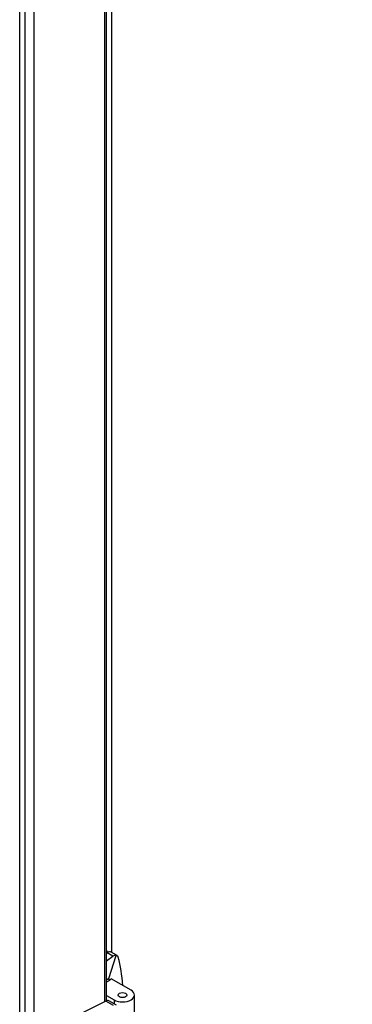
# Model space of a CAD drawing. Units: millimetres. Extents: x 0 to 851, y -299 to 305.
# Drawn here: x 557 to 570, y 94 to 131 of the extents above; entities that cross this region are included whole.
import ezdxf

# ---------------------------------------------------------------- set-up
doc = ezdxf.new("R2010")
doc.units = ezdxf.units.MM
for name, color, linetype in [('203AM09', 7, 'Continuous'), ('203AM16', 7, 'Continuous'), ('203AM36', 7, 'Continuous'), ('506A02', 7, 'Continuous'), ('Default', 7, 'Continuous'), ('JUNTA_PCR_AR', 7, 'Continuous'), ('MARCO_DM_RETRO', 7, 'Continuous')]:
    doc.layers.add(name, color=color, linetype=linetype)
doc.styles.add('SEACAD_Solid_Edge_ISO', font='txt')
doc.dimstyles.new('INFRICO_COT', dxfattribs={"dimtxt": 3, "dimasz": 2.25, "dimexe": 1.5, "dimexo": 2.25, "dimgap": 1.5, "dimtad": 1, "dimdec": 0, "dimlfac": 20, "dimzin": 12, "dimtxsty": 'SEACAD_Solid_Edge_ISO', "dimblk1": '_SE_FILLED', "dimblk2": '_SE_FILLED', "dimsah": 1, "dimcen": 1.5, "dimadec": 1, "dimazin": 0, "dimtfac": 1, "dimtdec": 0, "dimtmove": 0, "dimatfit": 3, "dimfxl": 1, "dimtolj": 1, "dimtzin": 12, "dimarcsym": 0})
doc.dimstyles.new('JUANFDEZ1COT', dxfattribs={"dimtxt": 3, "dimasz": 2.25, "dimexe": 1.5, "dimexo": 2.25, "dimgap": 1.5, "dimtad": 1, "dimdec": 1, "dimlfac": 20, "dimzin": 12, "dimtxsty": 'SEACAD_Solid_Edge_ISO', "dimblk1": '_SE_FILLED', "dimblk2": '_SE_FILLED', "dimsah": 1, "dimcen": 1.5, "dimadec": 1, "dimazin": 0, "dimtfac": 1, "dimtmove": 0, "dimatfit": 3, "dimfxl": 1, "dimtolj": 1, "dimtzin": 12, "dimarcsym": 0})

# ---------------------------------------------------------------- blocks, each defined once
blk = doc.blocks.new('_SE_FILLED')
at = {"color": 0}
blk.add_line((0, 0), (-1, 0), dxfattribs=at)
blk.add_solid([(0, 0), (-1, -0.1665), (-1, 0.1665), (0, 0)], dxfattribs=at)
blk = doc.blocks.new('*D152')
at = {"color": 0, "lineweight": -2}
for p, q in [((658.834, 144.68), (665.77, 144.68)), ((664.27, 116.861), (664.27, 142.43)), ((658.185, 114.611), (665.77, 114.611))]:
    blk.add_line(p, q, dxfattribs=at)
at = {"layer": 'Default', "color": 0, "linetype": 'Continuous', "lineweight": -2}
for p, q in [((569.351, -61.523), (564.761, -61.523)), ((566.261, -63.773), (566.261, -155.158)), ((571.476, -157.408), (564.761, -157.408))]:
    blk.add_line(p, q, dxfattribs=at)
at = {"layer": 'Defpoints', "color": 0}
for p in [(656.584, 144.68), (664.27, 144.68), (655.935, 114.611)]:
    blk.add_point(p, dxfattribs=at)
at = {"layer": 'Defpoints', "color": 0, "linetype": 'Continuous'}
for p in [(571.601, -61.523), (566.261, -157.408), (573.726, -157.408)]:
    blk.add_point(p, dxfattribs=at)
at = {"color": 0, "lineweight": -2, "xscale": 2.25, "yscale": 2.25, "zscale": 2.25}
for p, rotation in [((664.27, 144.68), 90), ((664.27, 114.611), 270)]:
    blk.add_blockref('_SE_FILLED', p, dxfattribs=dict(at, rotation=rotation))
at = {"layer": 'Default', "color": 0, "linetype": 'Continuous', "lineweight": -2, "xscale": 2.25, "yscale": 2.25, "zscale": 2.25}
for p, rotation in [((566.261, -61.523), 90), ((566.261, -157.408), 270)]:
    blk.add_blockref('_SE_FILLED', p, dxfattribs=dict(at, rotation=rotation))
at = {"color": 0, "insert": (661.27, 129.646), "char_height": 3, "attachment_point": 5, "rotation": 90, "style": 'SEACAD_Solid_Edge_ISO'}
blk.add_mtext('\\A1;601', dxfattribs=at)
at = {"layer": 'Default', "color": 0, "linetype": 'Continuous', "insert": (563.242, -109.466), "char_height": 3, "attachment_point": 5, "rotation": 90, "style": 'SEACAD_Solid_Edge_ISO'}
blk.add_mtext('\\A1;\\A1;1918', dxfattribs=at)

msp = doc.modelspace()

# ---------------------------------------------------------------- linework, layer by layer
at = {"layer": '203AM09', "color": 7, "linetype": 'Continuous'}
msp.add_line((560.7589, 96.0541), (560.7589, 147.3616), dxfattribs=at)
at = {"layer": '203AM16', "color": 7, "linetype": 'Continuous'}
for p, q in [((560.4896, 94.2028), (560.4896, 147.1911)), ((560.5629, 94.2372), (560.5629, 147.2375)), ((557.4844, 145.7867), (557.4844, 92.2564))]:
    msp.add_line(p, q, dxfattribs=at)
at = {"layer": '203AM36', "color": 7, "linetype": 'Continuous'}
msp.add_line((560.6448, 96.0728), (560.5629, 96.1201), dxfattribs=at)
at = {"layer": '506A02', "color": 7, "linetype": 'Continuous'}
for p, q in [((560.5837, 96.0398), (560.5629, 96.0243)), ((560.5629, 95.7397), (560.7994, 95.9153)), ((560.7994, 95.9153), (560.5837, 96.0398)), ((560.6484, 95.0805), (560.926, 95.9484)), ((560.9552, 95.9408), (560.7337, 96.0687)), ((560.6484, 95.0805), (560.5629, 95.017)), ((560.7328, 95.0668), (560.6648, 95.002)), ((561.4796, 94.6356), (560.7328, 95.0668)), ((560.6648, 95.002), (560.5629, 94.9432)), ((560.5629, 94.43), (560.8432, 94.2681)), ((561.6114, 92.4106), (561.6114, 94.4519)), ((560.5368, 94.2264), (559.6568, 93.7861)), ((560.8195, 94.0632), (560.5368, 94.2264)), ((560.9339, 94.0685), (560.65, 94.2324)), ((560.8432, 94.2681), (560.8432, 94.1209))]:
    msp.add_line(p, q, dxfattribs=at)
for centre, major_axis, ratio, start_param, end_param in [((560.6087, 95.8521), (-0.125, -0.2165), 0.5773503, 3.1415927, 4.0688879), ((560.8788, 95.6962), (-0.0466, -0.2523), 0.7388287, 3.1380887, 3.8125725), ((556.2293, 91.5839), (3.5, 6.0622), 0.5773503, -0.7188498, -0.5114971), ((556.3707, 91.5023), (3.1, 5.3694), 0.5773503, -0.5823939, -0.5646385), ((561.1614, 94.4519), (-0.45, 0), 0.5773503, 0.7853982, 3.9269908), ((560.525, 94.0159), (-0.125, -0.2165), 0.5773503, 3.1415927, 3.8604227)]:
    msp.add_ellipse(centre, major_axis=major_axis, ratio=ratio, start_param=start_param, end_param=end_param, dxfattribs=at)
msp.add_ellipse((561.1614, 94.4519), major_axis=(0.1625, 0), ratio=0.5773503, dxfattribs=at)
msp.add_open_spline([(560.926, 95.9484), (560.9338, 95.9485), (560.9412, 95.9471), (560.9515, 95.9429), (560.9549, 95.9411), (560.9613, 95.9368), (560.9645, 95.9342), (560.9733, 95.9256), (560.9785, 95.9186), (560.9876, 95.9018), (560.9915, 95.892), (560.9946, 95.8811)], degree=3, knots=[0, 0, 0, 0, 0.25, 0.25, 0.375, 0.375, 0.5, 0.5, 0.75, 0.75, 1, 1, 1, 1], dxfattribs=at)
at = {"layer": 'JUNTA_PCR_AR', "color": 7, "linetype": 'Continuous'}
msp.add_line((557.2909, 93.3797), (557.2909, 145.1431), dxfattribs=at)
at = {"layer": 'MARCO_DM_RETRO', "color": 7, "linetype": 'Continuous'}
for p, q in [((560.4896, 94.2028), (560.4896, 147.1911)), ((560.5629, 94.2372), (560.5629, 147.2375)), ((557.8203, 145.0236), (557.8203, 93.666))]:
    msp.add_line(p, q, dxfattribs=at)

# ---------------------------------------------------------------- dimensions: what is measured, and where the dimension line sits
dim = msp.add_linear_dim(base=(664.2698, 144.6803), p1=(655.9346, 114.6112), p2=(656.5844, 144.6803), angle=90, dimstyle='INFRICO_COT')
dim.commit()
dim.dimension.update_dxf_attribs({"geometry": '*D152', "text_midpoint": (664.2698, 129.6457), "dimtype": 160})
at = {"layer": 'Default', "color": 7, "linetype": 'Continuous'}
dim = msp.add_linear_dim(base=(566.2613, -157.4083), p1=(571.6006, -61.5233), p2=(573.7256, -157.4083), angle=90, text='\\A1;<>', dimstyle='JUANFDEZ1COT', override={"dimdec": 0}, dxfattribs=at)
dim.commit()
dim.dimension.update_dxf_attribs({"geometry": '*D152', "text_midpoint": (566.2613, -109.4658), "dimtype": 160})

doc.saveas('drawing.dxf')
